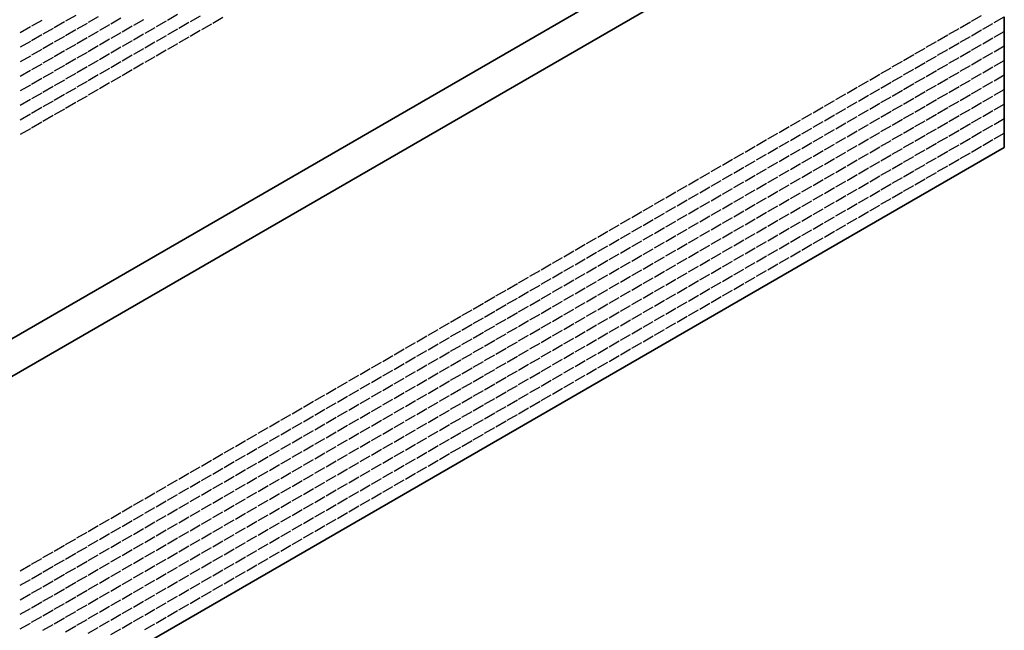
# Model space of a CAD drawing. Units: millimetres. Extents: x 70 to 2900, y 70 to 1920.
# Drawn here: x 622 to 1175, y 426 to 769 of the extents above; entities that cross this region are included whole.
import ezdxf

# ---------------------------------------------------------------- set-up
doc = ezdxf.new("R2010")
doc.units = ezdxf.units.MM
doc.header["$LTSCALE"] = 10
doc.layers.add('Sichtbar (ISO)', color=7, linetype='Continuous', lineweight=35)
doc.layers.add('Sichtbar schmal (ISO)', color=7, linetype='Continuous', lineweight=25)

msp = doc.modelspace()

# ---------------------------------------------------------------- linework, layer by layer
at = {"layer": 'Sichtbar (ISO)'}
for p, q in [((114.65, 299.33), (1175.31, 911.7)), ((1139.95, 891.29), (150, 319.74)), ((1175.31, 890.47), (114.65, 278.1)), ((150, 298.51), (1139.95, 870.06)), ((1175.31, 762.28), (1175.31, 770.45)), ((1175.31, 754.12), (1175.31, 762.28)), ((1175.31, 745.95), (1175.31, 754.12)), ((1175.31, 737.79), (1175.31, 745.95)), ((1175.31, 729.62), (1175.31, 737.79)), ((1175.31, 721.46), (1175.31, 729.62)), ((1175.31, 713.29), (1175.31, 721.46)), ((1175.31, 705.13), (1175.31, 713.29)), ((1175.31, 696.96), (1175.31, 705.13)), ((114.65, 84.59), (1175.31, 696.96))]:
    msp.add_line(p, q, dxfattribs=at)
at = {"layer": 'Sichtbar schmal (ISO)'}
for p, q in [((653.46, 771.26), (647.81, 768)), ((666.19, 770.45), (660.54, 767.18)), ((678.92, 769.63), (673.26, 766.36)), ((710.74, 771.67), (705.08, 768.41)), ((723.47, 770.85), (717.81, 767.59)), ((736.2, 770.04), (730.54, 766.77)), ((1156.92, 768), (1162.58, 771.26)), ((1169.65, 767.18), (1175.31, 770.45)), ((628.01, 764.73), (622.35, 761.47)), ((634.37, 768.41), (628.72, 765.14)), ((640.74, 763.91), (635.08, 760.65)), ((647.1, 767.59), (641.44, 764.32)), ((659.83, 766.77), (654.17, 763.51)), ((672.56, 765.96), (666.9, 762.69)), ((685.28, 765.14), (679.63, 761.87)), ((691.65, 768.81), (685.99, 765.55)), ((698.01, 764.32), (692.36, 761.06)), ((704.38, 768), (698.72, 764.73)), ((717.1, 767.18), (711.45, 763.91)), ((729.83, 766.36), (724.18, 763.1)), ((1144.2, 760.65), (1149.85, 763.91)), ((1150.56, 764.32), (1156.22, 767.59)), ((1163.29, 763.51), (1168.95, 766.77)), ((634.37, 760.24), (628.72, 756.97)), ((647.1, 759.42), (641.44, 756.16)), ((653.46, 763.1), (647.81, 759.83)), ((659.83, 758.61), (654.17, 755.34)), ((666.19, 762.28), (660.54, 759.02)), ((678.92, 761.47), (673.26, 758.2)), ((691.65, 760.65), (685.99, 757.38)), ((704.38, 759.83), (698.72, 756.57)), ((710.74, 763.51), (705.08, 760.24)), ((717.1, 759.02), (711.45, 755.75)), ((723.47, 762.69), (717.81, 759.42)), ((1137.83, 756.97), (1143.49, 760.24)), ((1150.56, 756.16), (1156.22, 759.42)), ((1156.92, 759.83), (1162.58, 763.1)), ((1163.29, 755.34), (1168.95, 758.61)), ((1169.65, 759.02), (1175.31, 762.28)), ((628.01, 756.57), (622.35, 753.3)), ((640.74, 755.75), (635.08, 752.48)), ((653.46, 754.93), (647.81, 751.67)), ((666.19, 754.12), (660.54, 750.85)), ((672.56, 757.79), (666.9, 754.52)), ((678.92, 753.3), (673.26, 750.03)), ((685.28, 756.97), (679.63, 753.71)), ((698.01, 756.16), (692.36, 752.89)), ((710.74, 755.34), (705.08, 752.08)), ((1125.11, 749.63), (1130.76, 752.89)), ((1131.47, 753.3), (1137.13, 756.57)), ((1144.2, 752.48), (1149.85, 755.75)), ((1156.92, 751.67), (1162.58, 754.93)), ((1169.65, 750.85), (1175.31, 754.12)), ((628.01, 748.4), (622.35, 745.14)), ((634.37, 752.08), (628.72, 748.81)), ((640.74, 747.58), (635.08, 744.32)), ((647.1, 751.26), (641.44, 747.99)), ((659.83, 750.44), (654.17, 747.18)), ((672.56, 749.63), (666.9, 746.36)), ((685.28, 748.81), (679.63, 745.54)), ((691.65, 752.48), (685.99, 749.22)), ((698.01, 747.99), (692.36, 744.73)), ((704.38, 751.67), (698.72, 748.4)), ((1118.74, 745.95), (1124.4, 749.22)), ((1131.47, 745.14), (1137.13, 748.4)), ((1137.83, 748.81), (1143.49, 752.08)), ((1144.2, 744.32), (1149.85, 747.58)), ((1150.56, 747.99), (1156.22, 751.26)), ((1163.29, 747.18), (1168.95, 750.44)), ((634.37, 743.91), (628.72, 740.64)), ((647.1, 743.09), (641.44, 739.83)), ((653.46, 746.77), (647.81, 743.5)), ((659.83, 742.28), (654.17, 739.01)), ((666.19, 745.95), (660.54, 742.69)), ((672.56, 741.46), (666.9, 738.19)), ((678.92, 745.14), (673.26, 741.87)), ((691.65, 744.32), (685.99, 741.05)), ((1106.01, 738.6), (1111.67, 741.87)), ((1112.38, 742.28), (1118.03, 745.54)), ((1125.11, 741.46), (1130.76, 744.73)), ((1137.83, 740.64), (1143.49, 743.91)), ((1150.56, 739.83), (1156.22, 743.09)), ((1156.92, 743.5), (1162.58, 746.77)), ((1163.29, 739.01), (1168.95, 742.28)), ((1169.65, 742.69), (1175.31, 745.95)), ((628.01, 740.24), (622.35, 736.97)), ((640.74, 739.42), (635.08, 736.15)), ((653.46, 738.6), (647.81, 735.34)), ((666.19, 737.79), (660.54, 734.52)), ((678.92, 736.97), (673.26, 733.7)), ((685.28, 740.64), (679.63, 737.38)), ((1099.65, 734.93), (1105.31, 738.19)), ((1112.38, 734.11), (1118.03, 737.38)), ((1118.74, 737.79), (1124.4, 741.05)), ((1125.11, 733.3), (1130.76, 736.56)), ((1131.47, 736.97), (1137.13, 740.24)), ((1144.2, 736.15), (1149.85, 739.42)), ((1156.92, 735.34), (1162.58, 738.6)), ((1169.65, 734.52), (1175.31, 737.79)), ((628.01, 732.07), (622.35, 728.81)), ((634.37, 735.75), (628.72, 732.48)), ((640.74, 731.25), (635.08, 727.99)), ((647.1, 734.93), (641.44, 731.66)), ((653.46, 730.44), (647.81, 727.17)), ((659.83, 734.11), (654.17, 730.85)), ((672.56, 733.3), (666.9, 730.03)), ((1086.92, 727.58), (1092.58, 730.85)), ((1093.29, 731.25), (1098.94, 734.52)), ((1106.01, 730.44), (1111.67, 733.7)), ((1118.74, 729.62), (1124.4, 732.89)), ((1131.47, 728.81), (1137.13, 732.07)), ((1137.83, 732.48), (1143.49, 735.75)), ((1144.2, 727.99), (1149.85, 731.25)), ((1150.56, 731.66), (1156.22, 734.93)), ((1156.92, 727.17), (1162.58, 730.44)), ((1163.29, 730.85), (1168.95, 734.11)), ((634.37, 727.58), (628.72, 724.31)), ((647.1, 726.76), (641.44, 723.5)), ((659.83, 725.95), (654.17, 722.68)), ((666.19, 729.62), (660.54, 726.36)), ((1080.56, 723.91), (1086.21, 727.17)), ((1093.29, 723.09), (1098.94, 726.36)), ((1099.65, 726.76), (1105.31, 730.03)), ((1106.01, 722.27), (1111.67, 725.54)), ((1112.38, 725.95), (1118.03, 729.21)), ((1125.11, 725.13), (1130.76, 728.4)), ((1137.83, 724.31), (1143.49, 727.58)), ((1150.56, 723.5), (1156.22, 726.76)), ((1163.29, 722.68), (1168.95, 725.95)), ((1169.65, 726.36), (1175.31, 729.62)), ((628.01, 723.91), (622.35, 720.64)), ((634.37, 719.42), (628.72, 716.15)), ((640.74, 723.09), (635.08, 719.82)), ((653.46, 722.27), (647.81, 719.01)), ((1067.83, 716.56), (1073.49, 719.82)), ((1074.19, 720.23), (1079.85, 723.5)), ((1086.92, 719.42), (1092.58, 722.68)), ((1099.65, 718.6), (1105.31, 721.86)), ((1112.38, 717.78), (1118.03, 721.05)), ((1118.74, 721.46), (1124.4, 724.72)), ((1125.11, 716.97), (1130.76, 720.23)), ((1131.47, 720.64), (1137.13, 723.91)), ((1137.83, 716.15), (1143.49, 719.42)), ((1144.2, 719.82), (1149.85, 723.09)), ((1156.92, 719.01), (1162.58, 722.27)), ((1169.65, 718.19), (1175.31, 721.46)), ((628.01, 715.74), (622.35, 712.48)), ((640.74, 714.92), (635.08, 711.66)), ((647.1, 718.6), (641.44, 715.33)), ((1061.47, 712.88), (1067.12, 716.15)), ((1074.19, 712.07), (1079.85, 715.33)), ((1080.56, 715.74), (1086.21, 719.01)), ((1086.92, 711.25), (1092.58, 714.52)), ((1093.29, 714.92), (1098.94, 718.19)), ((1106.01, 714.11), (1111.67, 717.37)), ((1118.74, 713.29), (1124.4, 716.56)), ((1131.47, 712.48), (1137.13, 715.74)), ((1144.2, 711.66), (1149.85, 714.92)), ((1150.56, 715.33), (1156.22, 718.6)), ((1156.92, 710.84), (1162.58, 714.11)), ((1163.29, 714.52), (1168.95, 717.78)), ((634.37, 711.25), (628.72, 707.98)), ((1048.74, 705.54), (1054.39, 708.8)), ((1055.1, 709.21), (1060.76, 712.48)), ((1067.83, 708.39), (1073.49, 711.66)), ((1080.56, 707.58), (1086.21, 710.84)), ((1093.29, 706.76), (1098.94, 710.03)), ((1099.65, 710.43), (1105.31, 713.7)), ((1106.01, 705.94), (1111.67, 709.21)), ((1112.38, 709.62), (1118.03, 712.88)), ((1118.74, 705.13), (1124.4, 708.39)), ((1125.11, 708.8), (1130.76, 712.07)), ((1137.83, 707.98), (1143.49, 711.25)), ((1150.56, 707.17), (1156.22, 710.43)), ((1163.29, 706.35), (1168.95, 709.62)), ((1169.65, 710.03), (1175.31, 713.29)), ((628.01, 707.58), (622.35, 704.31)), ((1042.37, 701.86), (1048.03, 705.13)), ((1055.1, 701.04), (1060.76, 704.31)), ((1061.47, 704.72), (1067.12, 707.98)), ((1067.83, 700.23), (1073.49, 703.49)), ((1074.19, 703.9), (1079.85, 707.17)), ((1086.92, 703.09), (1092.58, 706.35)), ((1099.65, 702.27), (1105.31, 705.54)), ((1112.38, 701.45), (1118.03, 704.72)), ((1125.11, 700.64), (1130.76, 703.9)), ((1131.47, 704.31), (1137.13, 707.58)), ((1137.83, 699.82), (1143.49, 703.09)), ((1144.2, 703.49), (1149.85, 706.76)), ((1156.92, 702.68), (1162.58, 705.94)), ((1169.65, 701.86), (1175.31, 705.13)), ((1029.65, 694.51), (1035.3, 697.78)), ((1036.01, 698.19), (1041.67, 701.45)), ((1048.74, 697.37), (1054.39, 700.64)), ((1061.47, 696.55), (1067.12, 699.82)), ((1074.19, 695.74), (1079.85, 699)), ((1080.56, 699.41), (1086.21, 702.68)), ((1086.92, 694.92), (1092.58, 698.19)), ((1093.29, 698.59), (1098.94, 701.86)), ((1099.65, 694.1), (1105.31, 697.37)), ((1106.01, 697.78), (1111.67, 701.04)), ((1118.74, 696.96), (1124.4, 700.23)), ((1131.47, 696.15), (1137.13, 699.41)), ((1144.2, 695.33), (1149.85, 698.59)), ((1150.56, 699), (1156.22, 702.27)), ((1156.92, 694.51), (1162.58, 697.78)), ((1163.29, 698.19), (1168.95, 701.45)), ((1023.28, 690.84), (1028.94, 694.1)), ((1036.01, 690.02), (1041.67, 693.29)), ((1042.37, 693.7), (1048.03, 696.96)), ((1048.74, 689.21), (1054.39, 692.47)), ((1055.1, 692.88), (1060.76, 696.15)), ((1061.47, 688.39), (1067.12, 691.65)), ((1067.83, 692.06), (1073.49, 695.33)), ((1080.56, 691.25), (1086.21, 694.51)), ((1093.29, 690.43), (1098.94, 693.7)), ((1106.01, 689.61), (1111.67, 692.88)), ((1112.38, 693.29), (1118.03, 696.55)), ((1118.74, 688.8), (1124.4, 692.06)), ((1125.11, 692.47), (1130.76, 695.74)), ((1137.83, 691.65), (1143.49, 694.92)), ((1150.56, 690.84), (1156.22, 694.1)), ((1010.55, 683.49), (1016.21, 686.76)), ((1016.92, 687.16), (1022.57, 690.43)), ((1029.65, 686.35), (1035.3, 689.61)), ((1042.37, 685.53), (1048.03, 688.8)), ((1055.1, 684.71), (1060.76, 687.98)), ((1067.83, 683.9), (1073.49, 687.16)), ((1074.19, 687.57), (1079.85, 690.84)), ((1080.56, 683.08), (1086.21, 686.35)), ((1086.92, 686.76), (1092.58, 690.02)), ((1099.65, 685.94), (1105.31, 689.21)), ((1112.38, 685.12), (1118.03, 688.39)), ((1125.11, 684.31), (1130.76, 687.57)), ((1131.47, 687.98), (1137.13, 691.25)), ((1137.83, 683.49), (1143.49, 686.76)), ((1144.2, 687.16), (1149.85, 690.43)), ((1004.19, 679.82), (1009.85, 683.08)), ((1016.92, 679), (1022.57, 682.26)), ((1023.28, 682.67), (1028.94, 685.94)), ((1029.65, 678.18), (1035.3, 681.45)), ((1036.01, 681.86), (1041.67, 685.12)), ((1042.37, 677.37), (1048.03, 680.63)), ((1048.74, 681.04), (1054.39, 684.31)), ((1061.47, 680.22), (1067.12, 683.49)), ((1074.19, 679.41), (1079.85, 682.67)), ((1086.92, 678.59), (1092.58, 681.86)), ((1093.29, 682.26), (1098.94, 685.53)), ((1099.65, 677.77), (1105.31, 681.04)), ((1106.01, 681.45), (1111.67, 684.71)), ((1118.74, 680.63), (1124.4, 683.9)), ((1131.47, 679.82), (1137.13, 683.08)), ((991.46, 672.47), (997.12, 675.73)), ((997.83, 676.14), (1003.48, 679.41)), ((1010.55, 675.32), (1016.21, 678.59)), ((1023.28, 674.51), (1028.94, 677.77)), ((1036.01, 673.69), (1041.67, 676.96)), ((1048.74, 672.88), (1054.39, 676.14)), ((1055.1, 676.55), (1060.76, 679.82)), ((1061.47, 672.06), (1067.12, 675.32)), ((1067.83, 675.73), (1073.49, 679)), ((1080.56, 674.92), (1086.21, 678.18)), ((1093.29, 674.1), (1098.94, 677.37)), ((1106.01, 673.28), (1111.67, 676.55)), ((1112.38, 676.96), (1118.03, 680.22)), ((1118.74, 672.47), (1124.4, 675.73)), ((1125.11, 676.14), (1130.76, 679.41)), ((985.1, 668.79), (990.75, 672.06)), ((997.83, 667.98), (1003.48, 671.24)), ((1004.19, 671.65), (1009.85, 674.92)), ((1010.55, 667.16), (1016.21, 670.43)), ((1016.92, 670.83), (1022.57, 674.1)), ((1023.28, 666.34), (1028.94, 669.61)), ((1029.65, 670.02), (1035.3, 673.28)), ((1042.37, 669.2), (1048.03, 672.47)), ((1055.1, 668.38), (1060.76, 671.65)), ((1067.83, 667.57), (1073.49, 670.83)), ((1074.19, 671.24), (1079.85, 674.51)), ((1080.56, 666.75), (1086.21, 670.02)), ((1086.92, 670.43), (1092.58, 673.69)), ((1099.65, 669.61), (1105.31, 672.88)), ((1112.38, 668.79), (1118.03, 672.06)), ((972.37, 661.44), (978.03, 664.71)), ((978.73, 665.12), (984.39, 668.38)), ((991.46, 664.3), (997.12, 667.57)), ((1004.19, 663.49), (1009.85, 666.75)), ((1016.92, 662.67), (1022.57, 665.93)), ((1029.65, 661.85), (1035.3, 665.12)), ((1036.01, 665.53), (1041.67, 668.79)), ((1042.37, 661.04), (1048.03, 664.3)), ((1048.74, 664.71), (1054.39, 667.98)), ((1061.47, 663.89), (1067.12, 667.16)), ((1074.19, 663.08), (1079.85, 666.34)), ((1086.92, 662.26), (1092.58, 665.53)), ((1093.29, 665.93), (1098.94, 669.2)), ((1099.65, 661.44), (1105.31, 664.71)), ((1106.01, 665.12), (1111.67, 668.38)), ((966.01, 657.77), (971.66, 661.04)), ((978.73, 656.95), (984.39, 660.22)), ((985.1, 660.63), (990.75, 663.89)), ((991.46, 656.14), (997.12, 659.4)), ((997.83, 659.81), (1003.48, 663.08)), ((1004.19, 655.32), (1009.85, 658.59)), ((1010.55, 658.99), (1016.21, 662.26)), ((1023.28, 658.18), (1028.94, 661.44)), ((1036.01, 657.36), (1041.67, 660.63)), ((1048.74, 656.55), (1054.39, 659.81)), ((1055.1, 660.22), (1060.76, 663.49)), ((1061.47, 655.73), (1067.12, 658.99)), ((1067.83, 659.4), (1073.49, 662.67)), ((1080.56, 658.59), (1086.21, 661.85)), ((1093.29, 657.77), (1098.94, 661.04)), ((953.28, 650.42), (958.93, 653.69)), ((959.64, 654.1), (965.3, 657.36)), ((972.37, 653.28), (978.03, 656.55)), ((985.1, 652.46), (990.75, 655.73)), ((997.83, 651.65), (1003.48, 654.91)), ((1010.55, 650.83), (1016.21, 654.1)), ((1016.92, 654.5), (1022.57, 657.77)), ((1023.28, 650.01), (1028.94, 653.28)), ((1029.65, 653.69), (1035.3, 656.95)), ((1042.37, 652.87), (1048.03, 656.14)), ((1055.1, 652.05), (1060.76, 655.32)), ((1067.83, 651.24), (1073.49, 654.5)), ((1074.19, 654.91), (1079.85, 658.18)), ((1080.56, 650.42), (1086.21, 653.69)), ((1086.92, 654.1), (1092.58, 657.36)), ((946.91, 646.75), (952.57, 650.01)), ((959.64, 645.93), (965.3, 649.2)), ((966.01, 649.61), (971.66, 652.87)), ((972.37, 645.11), (978.03, 648.38)), ((978.73, 648.79), (984.39, 652.05)), ((985.1, 644.3), (990.75, 647.56)), ((991.46, 647.97), (997.12, 651.24)), ((1004.19, 647.16), (1009.85, 650.42)), ((1016.92, 646.34), (1022.57, 649.61)), ((1029.65, 645.52), (1035.3, 648.79)), ((1036.01, 649.2), (1041.67, 652.46)), ((1042.37, 644.71), (1048.03, 647.97)), ((1048.74, 648.38), (1054.39, 651.65)), ((1061.47, 647.56), (1067.12, 650.83)), ((1074.19, 646.75), (1079.85, 650.01)), ((934.19, 639.4), (939.84, 642.66)), ((940.55, 643.07), (946.21, 646.34)), ((946.91, 638.58), (952.57, 641.85)), ((953.28, 642.26), (958.93, 645.52)), ((966.01, 641.44), (971.66, 644.71)), ((978.73, 640.62), (984.39, 643.89)), ((991.46, 639.81), (997.12, 643.07)), ((997.83, 643.48), (1003.48, 646.75)), ((1004.19, 638.99), (1009.85, 642.26)), ((1010.55, 642.66), (1016.21, 645.93)), ((1023.28, 641.85), (1028.94, 645.11)), ((1036.01, 641.03), (1041.67, 644.3)), ((1048.74, 640.22), (1054.39, 643.48)), ((1055.1, 643.89), (1060.76, 647.16)), ((1061.47, 639.4), (1067.12, 642.66)), ((1067.83, 643.07), (1073.49, 646.34)), ((927.82, 635.72), (933.48, 638.99)), ((940.55, 634.91), (946.21, 638.17)), ((953.28, 634.09), (958.93, 637.36)), ((959.64, 637.77), (965.3, 641.03)), ((966.01, 633.28), (971.66, 636.54)), ((972.37, 636.95), (978.03, 640.22)), ((985.1, 636.13), (990.75, 639.4)), ((997.83, 635.32), (1003.48, 638.58)), ((1010.55, 634.5), (1016.21, 637.77)), ((1016.92, 638.17), (1022.57, 641.44)), ((1023.28, 633.68), (1028.94, 636.95)), ((1029.65, 637.36), (1035.3, 640.62)), ((1042.37, 636.54), (1048.03, 639.81)), ((1055.1, 635.72), (1060.76, 638.99)), ((915.09, 628.38), (920.75, 631.64)), ((921.46, 632.05), (927.12, 635.32)), ((927.82, 627.56), (933.48, 630.83)), ((934.19, 631.23), (939.84, 634.5)), ((946.91, 630.42), (952.57, 633.68)), ((959.64, 629.6), (965.3, 632.87)), ((972.37, 628.78), (978.03, 632.05)), ((978.73, 632.46), (984.39, 635.72)), ((985.1, 627.97), (990.75, 631.23)), ((991.46, 631.64), (997.12, 634.91)), ((1004.19, 630.83), (1009.85, 634.09)), ((1016.92, 630.01), (1022.57, 633.28)), ((1029.65, 629.19), (1035.3, 632.46)), ((1036.01, 632.87), (1041.67, 636.13)), ((1042.37, 628.38), (1048.03, 631.64)), ((1048.74, 632.05), (1054.39, 635.32)), ((908.73, 624.7), (914.39, 627.97)), ((921.46, 623.89), (927.12, 627.15)), ((934.19, 623.07), (939.84, 626.33)), ((940.55, 626.74), (946.21, 630.01)), ((946.91, 622.25), (952.57, 625.52)), ((953.28, 625.93), (958.93, 629.19)), ((966.01, 625.11), (971.66, 628.38)), ((978.73, 624.29), (984.39, 627.56)), ((991.46, 623.48), (997.12, 626.74)), ((997.83, 627.15), (1003.48, 630.42)), ((1004.19, 622.66), (1009.85, 625.93)), ((1010.55, 626.33), (1016.21, 629.6)), ((1023.28, 625.52), (1028.94, 628.78)), ((1036.01, 624.7), (1041.67, 627.97)), ((896, 617.35), (901.66, 620.62)), ((902.37, 621.03), (908.02, 624.29)), ((908.73, 616.54), (914.39, 619.8)), ((915.09, 620.21), (920.75, 623.48)), ((927.82, 619.39), (933.48, 622.66)), ((940.55, 618.58), (946.21, 621.84)), ((953.28, 617.76), (958.93, 621.03)), ((959.64, 621.44), (965.3, 624.7)), ((966.01, 616.95), (971.66, 620.21)), ((972.37, 620.62), (978.03, 623.89)), ((985.1, 619.8), (990.75, 623.07)), ((997.83, 618.99), (1003.48, 622.25)), ((1010.55, 618.17), (1016.21, 621.44)), ((1016.92, 621.84), (1022.57, 625.11)), ((1023.28, 617.35), (1028.94, 620.62)), ((1029.65, 621.03), (1035.3, 624.29)), ((889.64, 613.68), (895.3, 616.95)), ((902.37, 612.86), (908.02, 616.13)), ((915.09, 612.05), (920.75, 615.31)), ((921.46, 615.72), (927.12, 618.99)), ((927.82, 611.23), (933.48, 614.5)), ((934.19, 614.9), (939.84, 618.17)), ((946.91, 614.09), (952.57, 617.35)), ((959.64, 613.27), (965.3, 616.54)), ((972.37, 612.45), (978.03, 615.72)), ((978.73, 616.13), (984.39, 619.39)), ((985.1, 611.64), (990.75, 614.9)), ((991.46, 615.31), (997.12, 618.58)), ((1004.19, 614.5), (1009.85, 617.76)), ((1016.92, 613.68), (1022.57, 616.95)), ((876.91, 606.33), (882.57, 609.6)), ((883.27, 610), (888.93, 613.27)), ((889.64, 605.51), (895.3, 608.78)), ((896, 609.19), (901.66, 612.45)), ((908.73, 608.37), (914.39, 611.64)), ((921.46, 607.56), (927.12, 610.82)), ((934.19, 606.74), (939.84, 610)), ((940.55, 610.41), (946.21, 613.68)), ((946.91, 605.92), (952.57, 609.19)), ((953.28, 609.6), (958.93, 612.86)), ((966.01, 608.78), (971.66, 612.05)), ((978.73, 607.96), (984.39, 611.23)), ((991.46, 607.15), (997.12, 610.41)), ((997.83, 610.82), (1003.48, 614.09)), ((1004.19, 606.33), (1009.85, 609.6)), ((1010.55, 610), (1016.21, 613.27)), ((870.55, 602.66), (876.2, 605.92)), ((883.27, 601.84), (888.93, 605.11)), ((896, 601.02), (901.66, 604.29)), ((902.37, 604.7), (908.02, 607.96)), ((908.73, 600.21), (914.39, 603.47)), ((915.09, 603.88), (920.75, 607.15)), ((927.82, 603.06), (933.48, 606.33)), ((940.55, 602.25), (946.21, 605.51)), ((953.28, 601.43), (958.93, 604.7)), ((959.64, 605.11), (965.3, 608.37)), ((966.01, 600.62), (971.66, 603.88)), ((972.37, 604.29), (978.03, 607.56)), ((985.1, 603.47), (990.75, 606.74)), ((997.83, 602.66), (1003.48, 605.92)), ((857.82, 595.31), (863.48, 598.57)), ((864.18, 598.98), (869.84, 602.25)), ((870.55, 594.49), (876.2, 597.76)), ((876.91, 598.17), (882.57, 601.43)), ((889.64, 597.35), (895.3, 600.62)), ((902.37, 596.53), (908.02, 599.8)), ((915.09, 595.72), (920.75, 598.98)), ((921.46, 599.39), (927.12, 602.66)), ((927.82, 594.9), (933.48, 598.17)), ((934.19, 598.57), (939.84, 601.84)), ((946.91, 597.76), (952.57, 601.02)), ((959.64, 596.94), (965.3, 600.21)), ((972.37, 596.12), (978.03, 599.39)), ((978.73, 599.8), (984.39, 603.06)), ((985.1, 595.31), (990.75, 598.57)), ((991.46, 598.98), (997.12, 602.25)), ((851.45, 591.63), (857.11, 594.9)), ((864.18, 590.82), (869.84, 594.08)), ((876.91, 590), (882.57, 593.27)), ((883.27, 593.68), (888.93, 596.94)), ((889.64, 589.18), (895.3, 592.45)), ((896, 592.86), (901.66, 596.12)), ((908.73, 592.04), (914.39, 595.31)), ((921.46, 591.23), (927.12, 594.49)), ((934.19, 590.41), (939.84, 593.68)), ((940.55, 594.08), (946.21, 597.35)), ((946.91, 589.59), (952.57, 592.86)), ((953.28, 593.27), (958.93, 596.53)), ((966.01, 592.45), (971.66, 595.72)), ((978.73, 591.63), (984.39, 594.9)), ((838.73, 584.29), (844.38, 587.55)), ((845.09, 587.96), (850.75, 591.23)), ((851.45, 583.47), (857.11, 586.73)), ((857.82, 587.14), (863.48, 590.41)), ((870.55, 586.33), (876.2, 589.59)), ((883.27, 585.51), (888.93, 588.78)), ((896, 584.69), (901.66, 587.96)), ((902.37, 588.37), (908.02, 591.63)), ((908.73, 583.88), (914.39, 587.14)), ((915.09, 587.55), (920.75, 590.82)), ((927.82, 586.73), (933.48, 590)), ((940.55, 585.92), (946.21, 589.18)), ((953.28, 585.1), (958.93, 588.37)), ((959.64, 588.78), (965.3, 592.04)), ((966.01, 584.29), (971.66, 587.55)), ((972.37, 587.96), (978.03, 591.23)), ((832.36, 580.61), (838.02, 583.88)), ((845.09, 579.79), (850.75, 583.06)), ((857.82, 578.98), (863.48, 582.24)), ((864.18, 582.65), (869.84, 585.92)), ((870.55, 578.16), (876.2, 581.43)), ((876.91, 581.84), (882.57, 585.1)), ((889.64, 581.02), (895.3, 584.29)), ((902.37, 580.2), (908.02, 583.47)), ((915.09, 579.39), (920.75, 582.65)), ((921.46, 583.06), (927.12, 586.33)), ((927.82, 578.57), (933.48, 581.84)), ((934.19, 582.24), (939.84, 585.51)), ((940.55, 577.75), (946.21, 581.02)), ((946.91, 581.43), (952.57, 584.69)), ((959.64, 580.61), (965.3, 583.88)), ((819.63, 573.26), (825.29, 576.53)), ((826, 576.94), (831.66, 580.2)), ((832.36, 572.45), (838.02, 575.71)), ((838.73, 576.12), (844.38, 579.39)), ((851.45, 575.3), (857.11, 578.57)), ((864.18, 574.49), (869.84, 577.75)), ((876.91, 573.67), (882.57, 576.94)), ((883.27, 577.35), (888.93, 580.61)), ((889.64, 572.85), (895.3, 576.12)), ((896, 576.53), (901.66, 579.79)), ((908.73, 575.71), (914.39, 578.98)), ((921.46, 574.9), (927.12, 578.16)), ((934.19, 574.08), (939.84, 577.35)), ((946.91, 573.26), (952.57, 576.53)), ((953.28, 576.94), (958.93, 580.2)), ((813.27, 569.59), (818.93, 572.85)), ((826, 568.77), (831.66, 572.04)), ((838.73, 567.96), (844.38, 571.22)), ((845.09, 571.63), (850.75, 574.9)), ((851.45, 567.14), (857.11, 570.4)), ((857.82, 570.81), (863.48, 574.08)), ((870.55, 570), (876.2, 573.26)), ((883.27, 569.18), (888.93, 572.45)), ((896, 568.36), (901.66, 571.63)), ((902.37, 572.04), (908.02, 575.3)), ((908.73, 567.55), (914.39, 570.81)), ((915.09, 571.22), (920.75, 574.49)), ((921.46, 566.73), (927.12, 570)), ((927.82, 570.4), (933.48, 573.67)), ((940.55, 569.59), (946.21, 572.85)), ((800.54, 562.24), (806.2, 565.51)), ((806.91, 565.91), (812.56, 569.18)), ((813.27, 561.42), (818.93, 564.69)), ((819.63, 565.1), (825.29, 568.36)), ((832.36, 564.28), (838.02, 567.55)), ((845.09, 563.46), (850.75, 566.73)), ((857.82, 562.65), (863.48, 565.91)), ((864.18, 566.32), (869.84, 569.59)), ((870.55, 561.83), (876.2, 565.1)), ((876.91, 565.51), (882.57, 568.77)), ((889.64, 564.69), (895.3, 567.96)), ((902.37, 563.87), (908.02, 567.14)), ((915.09, 563.06), (920.75, 566.32)), ((927.82, 562.24), (933.48, 565.51)), ((934.19, 565.91), (939.84, 569.18)), ((794.18, 558.57), (799.84, 561.83)), ((806.91, 557.75), (812.56, 561.02)), ((819.63, 556.93), (825.29, 560.2)), ((826, 560.61), (831.66, 563.87)), ((832.36, 556.12), (838.02, 559.38)), ((838.73, 559.79), (844.38, 563.06)), ((851.45, 558.97), (857.11, 562.24)), ((864.18, 558.16), (869.84, 561.42)), ((876.91, 557.34), (882.57, 560.61)), ((883.27, 561.02), (888.93, 564.28)), ((889.64, 556.52), (895.3, 559.79)), ((896, 560.2), (901.66, 563.46)), ((902.37, 555.71), (908.02, 558.97)), ((908.73, 559.38), (914.39, 562.65)), ((921.46, 558.57), (927.12, 561.83)), ((781.45, 551.22), (787.11, 554.48)), ((787.82, 554.89), (793.47, 558.16)), ((794.18, 550.4), (799.84, 553.67)), ((800.54, 554.07), (806.2, 557.34)), ((813.27, 553.26), (818.93, 556.52)), ((826, 552.44), (831.66, 555.71)), ((838.73, 551.63), (844.38, 554.89)), ((845.09, 555.3), (850.75, 558.57)), ((851.45, 550.81), (857.11, 554.07)), ((857.82, 554.48), (863.48, 557.75)), ((870.55, 553.67), (876.2, 556.93)), ((883.27, 552.85), (888.93, 556.12)), ((896, 552.03), (901.66, 555.3)), ((908.73, 551.22), (914.39, 554.48)), ((915.09, 554.89), (920.75, 558.16)), ((775.09, 547.54), (780.74, 550.81)), ((787.82, 546.73), (793.47, 549.99)), ((800.54, 545.91), (806.2, 549.18)), ((806.91, 549.58), (812.56, 552.85)), ((813.27, 545.09), (818.93, 548.36)), ((819.63, 548.77), (825.29, 552.03)), ((832.36, 547.95), (838.02, 551.22)), ((845.09, 547.13), (850.75, 550.4)), ((857.82, 546.32), (863.48, 549.58)), ((864.18, 549.99), (869.84, 553.26)), ((870.55, 545.5), (876.2, 548.77)), ((876.91, 549.18), (882.57, 552.44)), ((883.27, 544.69), (888.93, 547.95)), ((889.64, 548.36), (895.3, 551.63)), ((902.37, 547.54), (908.02, 550.81)), ((762.36, 540.19), (768.02, 543.46)), ((768.72, 543.87), (774.38, 547.13)), ((775.09, 539.38), (780.74, 542.64)), ((781.45, 543.05), (787.11, 546.32)), ((794.18, 542.24), (799.84, 545.5)), ((806.91, 541.42), (812.56, 544.69)), ((819.63, 540.6), (825.29, 543.87)), ((826, 544.28), (831.66, 547.54)), ((832.36, 539.79), (838.02, 543.05)), ((838.73, 543.46), (844.38, 546.73)), ((851.45, 542.64), (857.11, 545.91)), ((864.18, 541.83), (869.84, 545.09)), ((876.91, 541.01), (882.57, 544.28)), ((889.64, 540.19), (895.3, 543.46)), ((896, 543.87), (901.66, 547.13)), ((756, 536.52), (761.65, 539.79)), ((768.72, 535.7), (774.38, 538.97)), ((781.45, 534.89), (787.11, 538.15)), ((787.82, 538.56), (793.47, 541.83)), ((794.18, 534.07), (799.84, 537.34)), ((800.54, 537.75), (806.2, 541.01)), ((813.27, 536.93), (818.93, 540.19)), ((826, 536.11), (831.66, 539.38)), ((838.73, 535.3), (844.38, 538.56)), ((845.09, 538.97), (850.75, 542.24)), ((851.45, 534.48), (857.11, 537.75)), ((857.82, 538.15), (863.48, 541.42)), ((864.18, 533.66), (869.84, 536.93)), ((870.55, 537.34), (876.2, 540.6)), ((883.27, 536.52), (888.93, 539.79)), ((743.27, 529.17), (748.92, 532.44)), ((749.63, 532.85), (755.29, 536.11)), ((756, 528.36), (761.65, 531.62)), ((762.36, 532.03), (768.02, 535.3)), ((775.09, 531.21), (780.74, 534.48)), ((787.82, 530.4), (793.47, 533.66)), ((800.54, 529.58), (806.2, 532.85)), ((806.91, 533.25), (812.56, 536.52)), ((813.27, 528.76), (818.93, 532.03)), ((819.63, 532.44), (825.29, 535.7)), ((826, 527.95), (831.66, 531.21)), ((832.36, 531.62), (838.02, 534.89)), ((845.09, 530.8), (850.75, 534.07)), ((857.82, 529.99), (863.48, 533.25)), ((870.55, 529.17), (876.2, 532.44)), ((876.91, 532.85), (882.57, 536.11)), ((736.9, 525.5), (742.56, 528.76)), ((749.63, 524.68), (755.29, 527.95)), ((762.36, 523.86), (768.02, 527.13)), ((768.72, 527.54), (774.38, 530.8)), ((775.09, 523.05), (780.74, 526.31)), ((781.45, 526.72), (787.11, 529.99)), ((794.18, 525.91), (799.84, 529.17)), ((806.91, 525.09), (812.56, 528.36)), ((819.63, 524.27), (825.29, 527.54)), ((832.36, 523.46), (838.02, 526.72)), ((838.73, 527.13), (844.38, 530.4)), ((845.09, 522.64), (850.75, 525.91)), ((851.45, 526.31), (857.11, 529.58)), ((864.18, 525.5), (869.84, 528.76)), ((724.18, 518.15), (729.83, 521.42)), ((730.54, 521.82), (736.2, 525.09)), ((736.9, 517.33), (742.56, 520.6)), ((743.27, 521.01), (748.92, 524.27)), ((756, 520.19), (761.65, 523.46)), ((768.72, 519.37), (774.38, 522.64)), ((781.45, 518.56), (787.11, 521.82)), ((787.82, 522.23), (793.47, 525.5)), ((794.18, 517.74), (799.84, 521.01)), ((800.54, 521.42), (806.2, 524.68)), ((806.91, 516.92), (812.56, 520.19)), ((813.27, 520.6), (818.93, 523.86)), ((826, 519.78), (831.66, 523.05)), ((838.73, 518.97), (844.38, 522.23)), ((851.45, 518.15), (857.11, 521.42)), ((857.82, 521.82), (863.48, 525.09)), ((717.81, 514.47), (723.47, 517.74)), ((730.54, 513.66), (736.2, 516.92)), ((743.27, 512.84), (748.92, 516.11)), ((749.63, 516.52), (755.29, 519.78)), ((756, 512.03), (761.65, 515.29)), ((762.36, 515.7), (768.02, 518.97)), ((775.09, 514.88), (780.74, 518.15)), ((787.82, 514.07), (793.47, 517.33)), ((800.54, 513.25), (806.2, 516.52)), ((813.27, 512.43), (818.93, 515.7)), ((819.63, 516.11), (825.29, 519.37)), ((826, 511.62), (831.66, 514.88)), ((832.36, 515.29), (838.02, 518.56)), ((845.09, 514.47), (850.75, 517.74)), ((705.08, 507.13), (710.74, 510.39)), ((711.45, 510.8), (717.1, 514.07)), ((717.81, 506.31), (723.47, 509.58)), ((724.18, 509.98), (729.83, 513.25)), ((736.9, 509.17), (742.56, 512.43)), ((749.63, 508.35), (755.29, 511.62)), ((762.36, 507.53), (768.02, 510.8)), ((768.72, 511.21), (774.38, 514.47)), ((775.09, 506.72), (780.74, 509.98)), ((781.45, 510.39), (787.11, 513.66)), ((787.82, 505.9), (793.47, 509.17)), ((794.18, 509.58), (799.84, 512.84)), ((806.91, 508.76), (812.56, 512.03)), ((819.63, 507.94), (825.29, 511.21)), ((832.36, 507.13), (838.02, 510.39)), ((838.73, 510.8), (844.38, 514.07)), ((698.72, 503.45), (704.38, 506.72)), ((711.45, 502.64), (717.1, 505.9)), ((724.18, 501.82), (729.83, 505.09)), ((730.54, 505.49), (736.2, 508.76)), ((736.9, 501), (742.56, 504.27)), ((743.27, 504.68), (748.92, 507.94)), ((756, 503.86), (761.65, 507.13)), ((768.72, 503.04), (774.38, 506.31)), ((781.45, 502.23), (787.11, 505.49)), ((794.18, 501.41), (799.84, 504.68)), ((800.54, 505.09), (806.2, 508.35)), ((806.91, 500.59), (812.56, 503.86)), ((813.27, 504.27), (818.93, 507.53)), ((826, 503.45), (831.66, 506.72)), ((685.99, 496.1), (691.65, 499.37)), ((692.36, 499.78), (698.01, 503.04)), ((698.72, 495.29), (704.38, 498.55)), ((705.08, 498.96), (710.74, 502.23)), ((717.81, 498.14), (723.47, 501.41)), ((730.54, 497.33), (736.2, 500.59)), ((743.27, 496.51), (748.92, 499.78)), ((749.63, 500.19), (755.29, 503.45)), ((756, 495.7), (761.65, 498.96)), ((762.36, 499.37), (768.02, 502.64)), ((768.72, 494.88), (774.38, 498.14)), ((775.09, 498.55), (780.74, 501.82)), ((787.82, 497.74), (793.47, 501)), ((800.54, 496.92), (806.2, 500.19)), ((813.27, 496.1), (818.93, 499.37)), ((819.63, 499.78), (825.29, 503.04)), ((679.63, 492.43), (685.28, 495.7)), ((692.36, 491.61), (698.01, 494.88)), ((705.08, 490.8), (710.74, 494.06)), ((711.45, 494.47), (717.1, 497.74)), ((717.81, 489.98), (723.47, 493.25)), ((724.18, 493.65), (729.83, 496.92)), ((736.9, 492.84), (742.56, 496.1)), ((749.63, 492.02), (755.29, 495.29)), ((762.36, 491.2), (768.02, 494.47)), ((775.09, 490.39), (780.74, 493.65)), ((781.45, 494.06), (787.11, 497.33)), ((787.82, 489.57), (793.47, 492.84)), ((794.18, 493.25), (799.84, 496.51)), ((806.91, 492.43), (812.56, 495.7)), ((666.9, 485.08), (672.56, 488.35)), ((673.26, 488.76), (678.92, 492.02)), ((679.63, 484.26), (685.28, 487.53)), ((685.99, 487.94), (691.65, 491.2)), ((698.72, 487.12), (704.38, 490.39)), ((711.45, 486.31), (717.1, 489.57)), ((724.18, 485.49), (729.83, 488.76)), ((730.54, 489.16), (736.2, 492.43)), ((736.9, 484.67), (742.56, 487.94)), ((743.27, 488.35), (748.92, 491.61)), ((749.63, 483.86), (755.29, 487.12)), ((756, 487.53), (761.65, 490.8)), ((768.72, 486.71), (774.38, 489.98)), ((781.45, 485.9), (787.11, 489.16)), ((794.18, 485.08), (799.84, 488.35)), ((800.54, 488.76), (806.2, 492.02)), ((660.54, 481.41), (666.19, 484.67)), ((673.26, 480.59), (678.92, 483.86)), ((685.99, 479.77), (691.65, 483.04)), ((692.36, 483.45), (698.01, 486.71)), ((698.72, 478.96), (704.38, 482.22)), ((705.08, 482.63), (710.74, 485.9)), ((711.45, 478.14), (717.1, 481.41)), ((717.81, 481.81), (723.47, 485.08)), ((730.54, 481), (736.2, 484.26)), ((743.27, 480.18), (748.92, 483.45)), ((756, 479.37), (761.65, 482.63)), ((762.36, 483.04), (768.02, 486.31)), ((768.72, 478.55), (774.38, 481.81)), ((775.09, 482.22), (780.74, 485.49)), ((787.82, 481.41), (793.47, 484.67)), ((647.81, 474.06), (653.46, 477.32)), ((654.17, 477.73), (659.83, 481)), ((660.54, 473.24), (666.19, 476.51)), ((666.9, 476.92), (672.56, 480.18)), ((679.63, 476.1), (685.28, 479.37)), ((692.36, 475.28), (698.01, 478.55)), ((705.08, 474.47), (710.74, 477.73)), ((717.81, 473.65), (723.47, 476.92)), ((724.18, 477.32), (729.83, 480.59)), ((730.54, 472.83), (736.2, 476.1)), ((736.9, 476.51), (742.56, 479.77)), ((749.63, 475.69), (755.29, 478.96)), ((762.36, 474.87), (768.02, 478.14)), ((775.09, 474.06), (780.74, 477.32)), ((781.45, 477.73), (787.11, 481)), ((641.44, 470.38), (647.1, 473.65)), ((654.17, 469.57), (659.83, 472.83)), ((666.9, 468.75), (672.56, 472.02)), ((673.26, 472.43), (678.92, 475.69)), ((679.63, 467.93), (685.28, 471.2)), ((685.99, 471.61), (691.65, 474.87)), ((692.36, 467.12), (698.01, 470.38)), ((698.72, 470.79), (704.38, 474.06)), ((711.45, 469.98), (717.1, 473.24)), ((724.18, 469.16), (729.83, 472.43)), ((736.9, 468.34), (742.56, 471.61)), ((743.27, 472.02), (748.92, 475.28)), ((749.63, 467.53), (755.29, 470.79)), ((756, 471.2), (761.65, 474.47)), ((768.72, 470.38), (774.38, 473.65)), ((628.72, 463.04), (634.37, 466.3)), ((635.08, 466.71), (640.74, 469.98)), ((641.44, 462.22), (647.1, 465.49)), ((647.81, 465.89), (653.46, 469.16)), ((660.54, 465.08), (666.19, 468.34)), ((673.26, 464.26), (678.92, 467.53)), ((685.99, 463.44), (691.65, 466.71)), ((698.72, 462.63), (704.38, 465.89)), ((705.08, 466.3), (710.74, 469.57)), ((711.45, 461.81), (717.1, 465.08)), ((717.81, 465.49), (723.47, 468.75)), ((730.54, 464.67), (736.2, 467.93)), ((743.27, 463.85), (748.92, 467.12)), ((756, 463.04), (761.65, 466.3)), ((762.36, 466.71), (768.02, 469.98)), ((622.35, 459.36), (628.01, 462.63)), ((635.08, 458.54), (640.74, 461.81)), ((647.81, 457.73), (653.46, 460.99)), ((654.17, 461.4), (659.83, 464.67)), ((660.54, 456.91), (666.19, 460.18)), ((666.9, 460.59), (672.56, 463.85)), ((673.26, 456.1), (678.92, 459.36)), ((679.63, 459.77), (685.28, 463.04)), ((692.36, 458.95), (698.01, 462.22)), ((705.08, 458.14), (710.74, 461.4)), ((717.81, 457.32), (723.47, 460.59)), ((724.18, 460.99), (729.83, 464.26)), ((730.54, 456.5), (736.2, 459.77)), ((736.9, 460.18), (742.56, 463.44)), ((749.63, 459.36), (755.29, 462.63)), ((622.35, 451.2), (628.01, 454.46)), ((628.72, 454.87), (634.37, 458.14)), ((641.44, 454.05), (647.1, 457.32)), ((654.17, 453.24), (659.83, 456.5)), ((666.9, 452.42), (672.56, 455.69)), ((679.63, 451.6), (685.28, 454.87)), ((685.99, 455.28), (691.65, 458.54)), ((692.36, 450.79), (698.01, 454.05)), ((698.72, 454.46), (704.38, 457.73)), ((711.45, 453.65), (717.1, 456.91)), ((724.18, 452.83), (729.83, 456.1)), ((736.9, 452.01), (742.56, 455.28)), ((743.27, 455.69), (748.92, 458.95)), ((628.72, 446.71), (634.37, 449.97)), ((635.08, 450.38), (640.74, 453.65)), ((641.44, 445.89), (647.1, 449.16)), ((647.81, 449.56), (653.46, 452.83)), ((654.17, 445.07), (659.83, 448.34)), ((660.54, 448.75), (666.19, 452.01)), ((673.26, 447.93), (678.92, 451.2)), ((685.99, 447.11), (691.65, 450.38)), ((698.72, 446.3), (704.38, 449.56)), ((705.08, 449.97), (710.74, 453.24)), ((711.45, 445.48), (717.1, 448.75)), ((717.81, 449.16), (723.47, 452.42)), ((730.54, 448.34), (736.2, 451.6)), ((622.35, 443.03), (628.01, 446.3)), ((635.08, 442.21), (640.74, 445.48)), ((647.81, 441.4), (653.46, 444.66)), ((660.54, 440.58), (666.19, 443.85)), ((666.9, 444.26), (672.56, 447.52)), ((673.26, 439.77), (678.92, 443.03)), ((679.63, 443.44), (685.28, 446.71)), ((692.36, 442.62), (698.01, 445.89)), ((705.08, 441.81), (710.74, 445.07)), ((717.81, 440.99), (723.47, 444.26)), ((724.18, 444.66), (729.83, 447.93)), ((622.35, 434.87), (628.01, 438.13)), ((628.72, 438.54), (634.37, 441.81)), ((635.08, 434.05), (640.74, 437.32)), ((641.44, 437.72), (647.1, 440.99)), ((654.17, 436.91), (659.83, 440.17)), ((666.9, 436.09), (672.56, 439.36)), ((679.63, 435.27), (685.28, 438.54)), ((685.99, 438.95), (691.65, 442.21)), ((692.36, 434.46), (698.01, 437.72)), ((698.72, 438.13), (704.38, 441.4)), ((711.45, 437.32), (717.1, 440.58)), ((628.72, 430.38), (634.37, 433.64)), ((641.44, 429.56), (647.1, 432.83)), ((647.81, 433.23), (653.46, 436.5)), ((654.17, 428.74), (659.83, 432.01)), ((660.54, 432.42), (666.19, 435.68)), ((673.26, 431.6), (678.92, 434.87)), ((685.99, 430.78), (691.65, 434.05)), ((698.72, 429.97), (704.38, 433.23)), ((705.08, 433.64), (710.74, 436.91)), ((622.35, 426.7), (628.01, 429.97)), ((635.08, 425.88), (640.74, 429.15)), ((647.81, 425.07), (653.46, 428.33)), ((660.54, 424.25), (666.19, 427.52)), ((666.9, 427.93), (672.56, 431.19)), ((673.26, 423.44), (678.92, 426.7)), ((679.63, 427.11), (685.28, 430.38)), ((692.36, 426.29), (698.01, 429.56))]:
    msp.add_line(p, q, dxfattribs=at)

doc.saveas('drawing.dxf')
